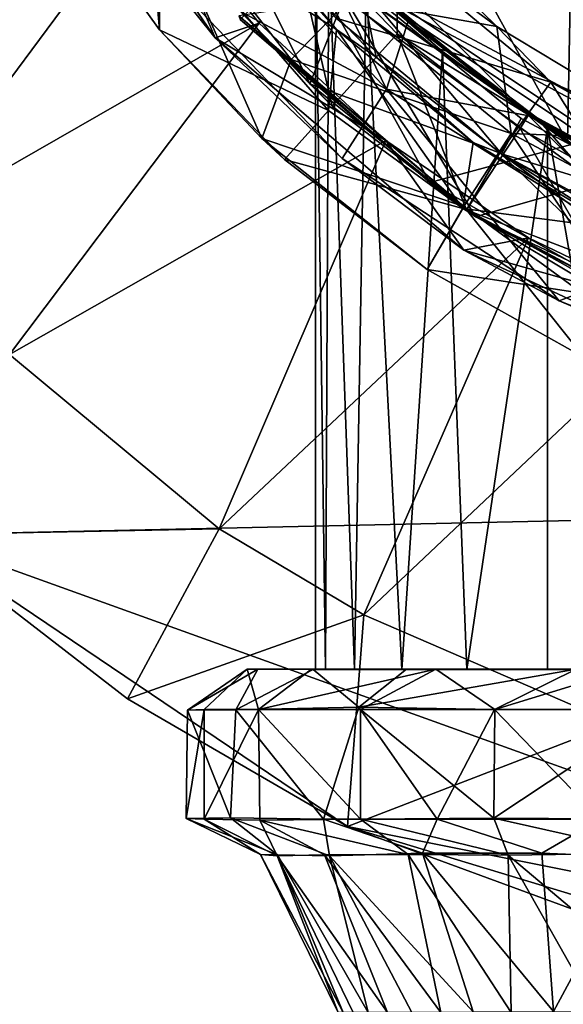
# Model space of a CAD drawing. Units: inches. Extents: x -1.12 to 1.12, y -3.59 to 3.56.
# Drawn here: x -0.69 to -0.35, y 1.3 to 1.93 of the extents above; entities that cross this region are included whole.
import ezdxf

# ---------------------------------------------------------------- set-up
doc = ezdxf.new("R2010")
doc.units = ezdxf.units.IN
doc.layers.get('0').update_dxf_attribs({"true_color": 0xc2ced6})

msp = doc.modelspace()

# ---------------------------------------------------------------- linework, layer by layer
for points in [[(-0.129, 1.77303), (-0.47177, 1.95624), (-0.25459, 3.0481), (-0.129, 1.77303)], [(-0.66209, 2.43164), (-0.32146, 2.99641), (-0.3433, 1.85425), (-0.66209, 2.43164)], [(-0.66209, 2.43164), (-0.3433, 1.85425), (-0.32146, 2.99641), (-0.66209, 2.43164)], [(0.7948, 1.637), (-0.75965, 1.60321), (-1.0911, 2.70208), (0.7948, 1.637)], [(-0.47459, 1.95309), (-0.12923, 1.76883), (-0.62053, 2.68748), (-0.47459, 1.95309)], [(-0.66209, 2.43164), (-0.3433, 1.85425), (-0.3433, 1.85425), (-0.66209, 2.43164)], [(-0.3433, 1.85425), (-0.66209, 2.43164), (-0.66209, 2.43164), (-0.3433, 1.85425)], [(0.1994, 1.77666), (-0.6055, 2.10901), (-0.32533, 1.82835), (0.1994, 1.77666)], [(-0.4848, 1.94522), (-0.32533, 1.82835), (-0.6055, 2.10901), (-0.4848, 1.94522)], [(-0.60892, 2.01638), (-0.56826, 1.92077), (-0.68639, 2.09353), (-0.60892, 2.01638)], [(-0.68639, 2.09353), (-0.56826, 1.92077), (-0.60381, 1.96522), (-0.68639, 2.09353)], [(-0.58695, 2.05221), (-0.50769, 1.89133), (-0.49086, 1.93324), (-0.58695, 2.05221)], [(-0.50769, 1.89133), (-0.58695, 2.05221), (-0.56863, 1.95506), (-0.50769, 1.89133)], [(-0.61228, 2.02516), (-0.60369, 1.92588), (-0.67059, 2.01938), (-0.61228, 2.02516)], [(-0.61228, 2.02516), (-0.5384, 1.85641), (-0.60369, 1.92588), (-0.61228, 2.02516)], [(-0.5384, 1.85641), (-0.61228, 2.02516), (-0.51964, 1.90691), (-0.5384, 1.85641)], [(-0.48312, 1.94489), (-0.51964, 1.90691), (-0.61228, 2.02516), (-0.48312, 1.94489)], [(-0.48312, 1.94489), (-0.48598, 2.02384), (-0.38844, 1.92807), (-0.48312, 1.94489)], [(-0.38844, 1.92807), (-0.48598, 2.02384), (-0.46952, 1.98798), (-0.38844, 1.92807)], [(-0.87562, 1.9521), (-0.77109, 1.79766), (-0.60892, 2.01638), (-0.87562, 1.9521)], [(-0.77109, 1.79766), (-0.54016, 1.93017), (-0.60892, 2.01638), (-0.77109, 1.79766)], [(-0.67059, 2.01938), (-0.60369, 1.92588), (-0.60369, 1.92588), (-0.67059, 2.01938)], [(-0.60369, 1.92588), (-0.67059, 2.01938), (-0.67059, 2.01938), (-0.60369, 1.92588)], [(-0.60433, 1.99909), (-0.67059, 2.01938), (-0.60369, 1.92588), (-0.60433, 1.99909)], [(-0.54016, 1.93017), (-0.56826, 1.92077), (-0.60892, 2.01638), (-0.54016, 1.93017)], [(-0.55823, 2.00287), (-0.60433, 1.99909), (-0.49064, 1.92601), (-0.55823, 2.00287)], [(-0.51588, 2.00599), (-0.56146, 1.99792), (-0.4588, 1.88796), (-0.51588, 2.00599)], [(-0.53628, 1.98198), (-0.55823, 2.00287), (-0.49064, 1.92601), (-0.53628, 1.98198)], [(-0.4588, 1.88796), (-0.4448, 1.93213), (-0.51588, 2.00599), (-0.4588, 1.88796)], [(-0.49143, 1.97538), (-0.51588, 2.00599), (-0.4448, 1.93213), (-0.49143, 1.97538)], [(-0.49064, 1.92601), (-0.60433, 1.99909), (-0.49587, 1.8744), (-0.49064, 1.92601)], [(-0.49587, 1.8744), (-0.60433, 1.99909), (-0.60369, 1.92588), (-0.49587, 1.8744)], [(-0.4588, 1.88796), (-0.56146, 1.99792), (-0.60381, 1.96522), (-0.4588, 1.88796)], [(-0.49346, 1.87709), (-0.56863, 1.95506), (-0.52084, 1.99483), (-0.49346, 1.87709)], [(-0.52084, 1.99483), (-0.45196, 1.9234), (-0.49346, 1.87709), (-0.52084, 1.99483)], [(-0.45199, 1.93696), (-0.45196, 1.9234), (-0.52084, 1.99483), (-0.45199, 1.93696)], [(-0.49784, 1.51726), (-0.49565, 1.98139), (-0.50406, 1.9909), (-0.49784, 1.51726)], [(-0.50406, 1.9909), (-0.50406, 1.51726), (-0.49784, 1.51726), (-0.50406, 1.9909)], [(-0.50406, 1.9909), (-0.49565, 1.98139), (-0.49784, 1.51726), (-0.50406, 1.9909)], [(-0.49784, 1.51726), (-0.50406, 1.51726), (-0.50406, 1.9909), (-0.49784, 1.51726)], [(-0.35377, 1.89247), (-0.46952, 1.98798), (-0.49086, 1.93324), (-0.35377, 1.89247)], [(-0.38844, 1.92807), (-0.46952, 1.98798), (-0.35377, 1.89247), (-0.38844, 1.92807)], [(-0.53628, 1.98198), (-0.46537, 1.90843), (-0.47459, 1.95309), (-0.53628, 1.98198)], [(-0.49064, 1.92601), (-0.46537, 1.90843), (-0.53628, 1.98198), (-0.49064, 1.92601)], [(-0.47931, 1.51726), (-0.49784, 1.51726), (-0.49565, 1.98139), (-0.47931, 1.51726)], [(-0.49565, 1.98139), (-0.49784, 1.51726), (-0.47931, 1.51726), (-0.49565, 1.98139)], [(-0.49565, 1.98139), (-0.47177, 1.95624), (-0.47931, 1.51726), (-0.49565, 1.98139)], [(-0.47931, 1.51726), (-0.47177, 1.95624), (-0.49565, 1.98139), (-0.47931, 1.51726)], [(-0.55214, 1.93251), (-0.5113, 1.97391), (-0.43123, 1.82829), (-0.55214, 1.93251)], [(-0.41788, 1.90714), (-0.5113, 1.97391), (-0.49143, 1.97538), (-0.41788, 1.90714)], [(-0.41788, 1.90714), (-0.33999, 1.8529), (-0.5113, 1.97391), (-0.41788, 1.90714)], [(-0.5113, 1.97391), (-0.33999, 1.8529), (-0.43123, 1.82829), (-0.5113, 1.97391)], [(-0.4448, 1.93213), (-0.41788, 1.90714), (-0.49143, 1.97538), (-0.4448, 1.93213)], [(-0.60381, 1.96522), (-0.4872, 1.84361), (-0.4588, 1.88796), (-0.60381, 1.96522)], [(-0.56826, 1.92077), (-0.4872, 1.84361), (-0.60381, 1.96522), (-0.56826, 1.92077)], [(-0.56863, 1.95506), (-0.49346, 1.87709), (-0.50769, 1.89133), (-0.56863, 1.95506)], [(-0.50769, 1.89133), (-0.56863, 1.95506), (-0.56863, 1.95506), (-0.50769, 1.89133)], [(-0.47177, 1.95624), (-0.47931, 1.51726), (-0.44895, 1.51726), (-0.47177, 1.95624)], [(-0.44895, 1.51726), (-0.47931, 1.51726), (-0.47177, 1.95624), (-0.44895, 1.51726)], [(-0.47459, 1.95309), (-0.25693, 1.8075), (-0.12923, 1.76883), (-0.47459, 1.95309)], [(-0.37287, 1.86917), (-0.25693, 1.8075), (-0.47459, 1.95309), (-0.37287, 1.86917)], [(-0.38531, 1.84662), (-0.37287, 1.86917), (-0.47459, 1.95309), (-0.38531, 1.84662)], [(-0.47459, 1.95309), (-0.46537, 1.90843), (-0.38531, 1.84662), (-0.47459, 1.95309)], [(-0.44895, 1.51726), (-0.42298, 1.91203), (-0.47177, 1.95624), (-0.44895, 1.51726)], [(-0.47177, 1.95624), (-0.42298, 1.91203), (-0.44895, 1.51726), (-0.47177, 1.95624)], [(-0.129, 1.77303), (-0.25459, 1.81112), (-0.47177, 1.95624), (-0.129, 1.77303)], [(-0.25459, 1.81112), (-0.37032, 1.87298), (-0.47177, 1.95624), (-0.25459, 1.81112)], [(-0.47177, 1.95624), (-0.42298, 1.91203), (-0.45199, 1.93696), (-0.47177, 1.95624)], [(-0.47177, 1.95624), (-0.42298, 1.91203), (-0.47177, 1.95624), (-0.47177, 1.95624)], [(-0.37032, 1.87298), (-0.42298, 1.91203), (-0.47177, 1.95624), (-0.37032, 1.87298)], [(-0.40201, 1.80632), (-0.4848, 1.94522), (-0.55306, 1.93489), (-0.40201, 1.80632)], [(-0.51964, 1.90691), (-0.48312, 1.94489), (-0.37924, 1.85964), (-0.51964, 1.90691)], [(-0.40201, 1.80632), (-0.32533, 1.82835), (-0.4848, 1.94522), (-0.40201, 1.80632)], [(-0.37924, 1.85964), (-0.48312, 1.94489), (-0.38844, 1.92807), (-0.37924, 1.85964)], [(-0.43123, 1.82829), (-0.40201, 1.80632), (-0.55306, 1.93489), (-0.43123, 1.82829)], [(-0.43123, 1.82829), (-0.55306, 1.93489), (-0.55214, 1.93251), (-0.43123, 1.82829)], [(-0.49086, 1.93324), (-0.50769, 1.89133), (-0.38646, 1.84729), (-0.49086, 1.93324)], [(-0.35377, 1.89247), (-0.49086, 1.93324), (-0.38646, 1.84729), (-0.35377, 1.89247)], [(-0.4588, 1.88796), (-0.36327, 1.86998), (-0.4448, 1.93213), (-0.4588, 1.88796)], [(-0.36823, 1.87147), (-0.45199, 1.93696), (-0.42298, 1.91203), (-0.36823, 1.87147)], [(-0.45196, 1.9234), (-0.45199, 1.93696), (-0.36823, 1.87147), (-0.45196, 1.9234)], [(-0.41788, 1.90714), (-0.4448, 1.93213), (-0.36327, 1.86998), (-0.41788, 1.90714)], [(-0.54016, 1.93017), (-0.77109, 1.79766), (-0.69962, 1.7185), (-0.54016, 1.93017)], [(-0.45933, 1.85516), (-0.54016, 1.93017), (-0.69962, 1.7185), (-0.45933, 1.85516)], [(-0.60369, 1.92588), (-0.5384, 1.85641), (-0.5239, 1.84311), (-0.60369, 1.92588)], [(-0.5239, 1.84311), (-0.60369, 1.92588), (-0.60369, 1.92588), (-0.5239, 1.84311)], [(-0.49587, 1.8744), (-0.60369, 1.92588), (-0.5239, 1.84311), (-0.49587, 1.8744)], [(-0.45933, 1.85516), (-0.56826, 1.92077), (-0.54016, 1.93017), (-0.45933, 1.85516)], [(-0.49064, 1.92601), (-0.49587, 1.8744), (-0.41014, 1.81181), (-0.49064, 1.92601)], [(-0.46537, 1.90843), (-0.49064, 1.92601), (-0.40339, 1.85384), (-0.46537, 1.90843)], [(-0.41014, 1.81181), (-0.40339, 1.85384), (-0.49064, 1.92601), (-0.41014, 1.81181)], [(-0.26765, 1.85525), (-0.38844, 1.92807), (-0.35377, 1.89247), (-0.26765, 1.85525)], [(-0.37924, 1.85964), (-0.38844, 1.92807), (-0.26765, 1.85525), (-0.37924, 1.85964)], [(-0.45933, 1.85516), (-0.40949, 1.78517), (-0.56826, 1.92077), (-0.45933, 1.85516)], [(-0.40949, 1.78517), (-0.4872, 1.84361), (-0.56826, 1.92077), (-0.40949, 1.78517)], [(-0.40774, 1.8109), (-0.49346, 1.87709), (-0.45196, 1.9234), (-0.40774, 1.8109)], [(-0.45196, 1.9234), (-0.37343, 1.86275), (-0.40774, 1.8109), (-0.45196, 1.9234)], [(-0.36823, 1.87147), (-0.37343, 1.86275), (-0.45196, 1.9234), (-0.36823, 1.87147)], [(-0.40941, 1.81292), (-0.5384, 1.85641), (-0.51964, 1.90691), (-0.40941, 1.81292)], [(-0.37924, 1.85964), (-0.40941, 1.81292), (-0.51964, 1.90691), (-0.37924, 1.85964)], [(-0.40339, 1.85384), (-0.38531, 1.84662), (-0.46537, 1.90843), (-0.40339, 1.85384)], [(-0.42298, 1.91203), (-0.44895, 1.51726), (-0.40749, 1.51726), (-0.42298, 1.91203)], [(-0.42298, 1.91203), (-0.40749, 1.51726), (-0.44895, 1.51726), (-0.42298, 1.91203)], [(-0.40749, 1.51726), (-0.35596, 1.86365), (-0.42298, 1.91203), (-0.40749, 1.51726)], [(-0.42298, 1.91203), (-0.35596, 1.86365), (-0.40749, 1.51726), (-0.42298, 1.91203)], [(-0.42298, 1.91203), (-0.35596, 1.86365), (-0.36823, 1.87147), (-0.42298, 1.91203)], [(-0.37032, 1.87298), (-0.35596, 1.86365), (-0.42298, 1.91203), (-0.37032, 1.87298)], [(-0.41788, 1.90714), (-0.36327, 1.86998), (-0.33999, 1.8529), (-0.41788, 1.90714)], [(-0.40774, 1.8109), (-0.50769, 1.89133), (-0.49346, 1.87709), (-0.40774, 1.8109)], [(-0.38646, 1.84729), (-0.50769, 1.89133), (-0.40774, 1.8109), (-0.38646, 1.84729)], [(-0.4588, 1.88796), (-0.4872, 1.84361), (-0.34853, 1.75277), (-0.4588, 1.88796)], [(-0.28273, 1.7779), (-0.4588, 1.88796), (-0.34853, 1.75277), (-0.28273, 1.7779)], [(-0.28273, 1.7779), (-0.36327, 1.86998), (-0.4588, 1.88796), (-0.28273, 1.7779)], [(-0.35377, 1.89247), (-0.38646, 1.84729), (-0.29459, 1.79777), (-0.35377, 1.89247)], [(-0.29459, 1.79777), (-0.27177, 1.84645), (-0.35377, 1.89247), (-0.29459, 1.79777)], [(-0.26765, 1.85525), (-0.35377, 1.89247), (-0.27177, 1.84645), (-0.26765, 1.85525)], [(-0.49346, 1.87709), (-0.40774, 1.8109), (-0.40774, 1.8109), (-0.49346, 1.87709)], [(-0.41014, 1.81181), (-0.49587, 1.8744), (-0.5239, 1.84311), (-0.41014, 1.81181)], [(-0.25693, 1.8075), (-0.37287, 1.86917), (-0.38531, 1.84662), (-0.25693, 1.8075)], [(-0.2869, 1.81419), (-0.37343, 1.86275), (-0.36823, 1.87147), (-0.2869, 1.81419)], [(-0.37032, 1.87298), (-0.28281, 1.82358), (-0.35596, 1.86365), (-0.37032, 1.87298)], [(-0.37032, 1.87298), (-0.25459, 1.81112), (-0.28281, 1.82358), (-0.37032, 1.87298)], [(-0.28255, 1.82346), (-0.36823, 1.87147), (-0.35596, 1.86365), (-0.28255, 1.82346)], [(-0.25654, 1.80639), (-0.36823, 1.87147), (-0.28255, 1.82346), (-0.25654, 1.80639)], [(-0.2869, 1.81419), (-0.36823, 1.87147), (-0.25654, 1.80639), (-0.2869, 1.81419)], [(-0.28273, 1.7779), (-0.27322, 1.82101), (-0.36327, 1.86998), (-0.28273, 1.7779)], [(-0.33999, 1.8529), (-0.36327, 1.86998), (-0.27322, 1.82101), (-0.33999, 1.8529)], [(-0.31329, 1.75789), (-0.40774, 1.8109), (-0.37343, 1.86275), (-0.31329, 1.75789)], [(-0.35596, 1.86365), (-0.40749, 1.51726), (-0.35596, 1.51726), (-0.35596, 1.86365)], [(-0.35596, 1.86365), (-0.35596, 1.51726), (-0.40749, 1.51726), (-0.35596, 1.86365)], [(-0.37343, 1.86275), (-0.2869, 1.81419), (-0.31329, 1.75789), (-0.37343, 1.86275)], [(-0.29562, 1.51726), (-0.28281, 1.82358), (-0.35596, 1.86365), (-0.29562, 1.51726)], [(-0.35596, 1.86365), (-0.35596, 1.51726), (-0.29562, 1.51726), (-0.35596, 1.86365)], [(-0.35596, 1.86365), (-0.28281, 1.82358), (-0.29562, 1.51726), (-0.35596, 1.86365)], [(-0.29562, 1.51726), (-0.35596, 1.51726), (-0.35596, 1.86365), (-0.29562, 1.51726)], [(-0.35596, 1.86365), (-0.28281, 1.82358), (-0.28255, 1.82346), (-0.35596, 1.86365)], [(-0.5384, 1.85641), (-0.43291, 1.77285), (-0.43291, 1.77285), (-0.5384, 1.85641)], [(-0.43291, 1.77285), (-0.5239, 1.84311), (-0.5384, 1.85641), (-0.43291, 1.77285)], [(-0.43291, 1.77285), (-0.5384, 1.85641), (-0.40941, 1.81292), (-0.43291, 1.77285)], [(-0.29003, 1.72556), (-0.40941, 1.81292), (-0.37924, 1.85964), (-0.29003, 1.72556)], [(-0.37924, 1.85964), (-0.26073, 1.7963), (-0.29003, 1.72556), (-0.37924, 1.85964)], [(-0.26073, 1.7963), (-0.37924, 1.85964), (-0.26765, 1.85525), (-0.26073, 1.7963)], [(-0.69962, 1.7185), (-0.56565, 1.60709), (-0.45933, 1.85516), (-0.69962, 1.7185)], [(-0.36822, 1.79304), (-0.45933, 1.85516), (-0.56565, 1.60709), (-0.36822, 1.79304)], [(-0.36822, 1.79304), (-0.40949, 1.78517), (-0.45933, 1.85516), (-0.36822, 1.79304)], [(-0.43123, 1.82829), (-0.33999, 1.8529), (-0.28253, 1.74443), (-0.43123, 1.82829)], [(-0.31075, 1.79877), (-0.40339, 1.85384), (-0.41014, 1.81181), (-0.31075, 1.79877)], [(-0.38531, 1.84662), (-0.40339, 1.85384), (-0.31075, 1.79877), (-0.38531, 1.84662)], [(-0.40949, 1.78517), (-0.34853, 1.75277), (-0.4872, 1.84361), (-0.40949, 1.78517)], [(-0.38646, 1.84729), (-0.40774, 1.8109), (-0.27369, 1.73897), (-0.38646, 1.84729)], [(-0.27369, 1.73897), (-0.27387, 1.76456), (-0.38646, 1.84729), (-0.27369, 1.73897)], [(-0.29459, 1.79777), (-0.38646, 1.84729), (-0.27387, 1.76456), (-0.29459, 1.79777)], [(-0.38531, 1.84662), (-0.29542, 1.796), (-0.25693, 1.8075), (-0.38531, 1.84662)], [(-0.31075, 1.79877), (-0.29542, 1.796), (-0.38531, 1.84662), (-0.31075, 1.79877)], [(-0.5239, 1.84311), (-0.43291, 1.77285), (-0.41014, 1.81181), (-0.5239, 1.84311)], [(-0.28253, 1.74443), (-0.40201, 1.80632), (-0.43123, 1.82829), (-0.28253, 1.74443)], [(-0.40201, 1.80632), (-0.23899, 1.72945), (-0.32533, 1.82835), (-0.40201, 1.80632)], [(-0.33265, 1.71658), (-0.43291, 1.77285), (-0.40941, 1.81292), (-0.33265, 1.71658)], [(-0.33265, 1.71658), (-0.40941, 1.81292), (-0.29003, 1.72556), (-0.33265, 1.71658)], [(-0.31482, 1.75462), (-0.41014, 1.81181), (-0.43291, 1.77285), (-0.31482, 1.75462)], [(-0.27573, 1.76007), (-0.41014, 1.81181), (-0.31482, 1.75462), (-0.27573, 1.76007)], [(-0.31075, 1.79877), (-0.41014, 1.81181), (-0.27573, 1.76007), (-0.31075, 1.79877)], [(-0.40774, 1.8109), (-0.31329, 1.75789), (-0.27369, 1.73897), (-0.40774, 1.8109)], [(-0.27369, 1.73897), (-0.40774, 1.8109), (-0.40774, 1.8109), (-0.27369, 1.73897)], [(-0.28253, 1.74443), (-0.23899, 1.72945), (-0.40201, 1.80632), (-0.28253, 1.74443)], [(-0.56565, 1.60709), (-0.47324, 1.55204), (-0.36822, 1.79304), (-0.56565, 1.60709)], [(-0.26886, 1.7452), (-0.36822, 1.79304), (-0.47324, 1.55204), (-0.26886, 1.7452)], [(-0.26886, 1.7452), (-0.40949, 1.78517), (-0.36822, 1.79304), (-0.26886, 1.7452)], [(-0.26886, 1.7452), (-0.24591, 1.70916), (-0.40949, 1.78517), (-0.26886, 1.7452)], [(-0.24591, 1.70916), (-0.34853, 1.75277), (-0.40949, 1.78517), (-0.24591, 1.70916)], [(-0.19766, 1.69311), (-0.28273, 1.7779), (-0.34853, 1.75277), (-0.19766, 1.69311)], [(-0.43291, 1.77285), (-0.33265, 1.71658), (-0.31482, 1.75462), (-0.43291, 1.77285)], [(-0.43291, 1.77285), (-0.33265, 1.71658), (-0.33265, 1.71658), (-0.43291, 1.77285)], [(-0.33265, 1.71658), (-0.43291, 1.77285), (-0.43291, 1.77285), (-0.33265, 1.71658)], [(-0.24591, 1.70916), (-0.19766, 1.69311), (-0.34853, 1.75277), (-0.24591, 1.70916)], [(-0.47324, 1.55204), (-0.31295, 1.48276), (-0.26886, 1.7452), (-0.47324, 1.55204)], [(-0.56565, 1.60709), (-0.69962, 1.7185), (-0.75965, 1.60321), (-0.56565, 1.60709)], [(0.7948, 1.637), (0.06005, 1.30793), (-0.75965, 1.60321), (0.7948, 1.637)], [(-0.75965, 1.60321), (-0.62425, 1.49846), (-0.56565, 1.60709), (-0.75965, 1.60321)], [(-0.47324, 1.55204), (-0.56565, 1.60709), (-0.62425, 1.49846), (-0.47324, 1.55204)], [(-0.48373, 1.41683), (-0.62425, 1.49846), (-0.75965, 1.60321), (-0.48373, 1.41683)], [(-0.75965, 1.60321), (0.06005, 1.30793), (-0.48373, 1.41683), (-0.75965, 1.60321)], [(-0.62425, 1.49846), (-0.48373, 1.41683), (-0.47324, 1.55204), (-0.62425, 1.49846)], [(-0.31295, 1.48276), (-0.47324, 1.55204), (-0.48373, 1.41683), (-0.31295, 1.48276)], [(-0.5858, 1.49129), (-0.54769, 1.51747), (-0.57526, 1.49159), (-0.5858, 1.49129)], [(-0.5858, 1.49129), (-0.54106, 1.51739), (-0.54769, 1.51747), (-0.5858, 1.49129)], [(-0.55498, 1.49132), (-0.54106, 1.51739), (-0.5858, 1.49129), (-0.55498, 1.49132)], [(-0.54058, 1.4916), (-0.57526, 1.49159), (-0.54769, 1.51747), (-0.54058, 1.4916)], [(-0.50558, 1.51726), (-0.54106, 1.51739), (-0.55498, 1.49132), (-0.50558, 1.51726)], [(-0.47648, 1.49315), (-0.50558, 1.51726), (-0.55498, 1.49132), (-0.47648, 1.49315)], [(-0.54769, 1.51747), (-0.50678, 1.51734), (-0.54058, 1.4916), (-0.54769, 1.51747)], [(-0.54769, 1.51747), (-0.49784, 1.51726), (-0.47931, 1.51726), (-0.54769, 1.51747)], [(-0.54769, 1.51747), (-0.50406, 1.51726), (-0.49784, 1.51726), (-0.54769, 1.51747)], [(-0.54106, 1.51739), (-0.50406, 1.51726), (-0.54769, 1.51747), (-0.54106, 1.51739)], [(-0.54769, 1.51747), (-0.47931, 1.51726), (-0.50678, 1.51734), (-0.54769, 1.51747)], [(-0.54106, 1.51739), (-0.49784, 1.51726), (-0.50406, 1.51726), (-0.54106, 1.51739)], [(-0.54106, 1.51739), (-0.47931, 1.51726), (-0.49784, 1.51726), (-0.54106, 1.51739)], [(-0.50558, 1.51726), (-0.47931, 1.51726), (-0.54106, 1.51739), (-0.50558, 1.51726)], [(-0.42735, 1.51744), (-0.47549, 1.49159), (-0.54058, 1.4916), (-0.42735, 1.51744)], [(-0.54058, 1.4916), (-0.50678, 1.51734), (-0.42735, 1.51744), (-0.54058, 1.4916)], [(-0.50678, 1.51734), (-0.44895, 1.51726), (-0.42735, 1.51744), (-0.50678, 1.51734)], [(-0.50678, 1.51734), (-0.47931, 1.51726), (-0.44895, 1.51726), (-0.50678, 1.51734)], [(-0.47648, 1.49315), (-0.44594, 1.51739), (-0.50558, 1.51726), (-0.47648, 1.49315)], [(-0.44895, 1.51726), (-0.50558, 1.51726), (-0.44594, 1.51739), (-0.44895, 1.51726)], [(-0.50558, 1.51726), (-0.44895, 1.51726), (-0.47931, 1.51726), (-0.50558, 1.51726)], [(-0.33769, 1.51747), (-0.44594, 1.51739), (-0.47648, 1.49315), (-0.33769, 1.51747)], [(-0.47648, 1.49315), (-0.38986, 1.49159), (-0.33769, 1.51747), (-0.47648, 1.49315)], [(-0.47549, 1.49159), (-0.42735, 1.51744), (-0.38955, 1.49165), (-0.47549, 1.49159)], [(-0.44895, 1.51726), (-0.40749, 1.51726), (-0.42735, 1.51744), (-0.44895, 1.51726)], [(-0.40749, 1.51726), (-0.44895, 1.51726), (-0.44594, 1.51739), (-0.40749, 1.51726)], [(-0.33769, 1.51747), (-0.35596, 1.51726), (-0.44594, 1.51739), (-0.33769, 1.51747)], [(-0.35596, 1.51726), (-0.40749, 1.51726), (-0.44594, 1.51739), (-0.35596, 1.51726)], [(-0.42735, 1.51744), (-0.35596, 1.51726), (-0.30559, 1.5174), (-0.42735, 1.51744)], [(-0.42735, 1.51744), (-0.30559, 1.5174), (-0.38955, 1.49165), (-0.42735, 1.51744)], [(-0.40749, 1.51726), (-0.35596, 1.51726), (-0.42735, 1.51744), (-0.40749, 1.51726)], [(-0.28055, 1.49133), (-0.33769, 1.51747), (-0.38986, 1.49159), (-0.28055, 1.49133)], [(-0.38955, 1.49165), (-0.30559, 1.5174), (-0.2855, 1.49159), (-0.38955, 1.49165)], [(-0.29562, 1.51726), (-0.35596, 1.51726), (-0.33769, 1.51747), (-0.29562, 1.51726)], [(-0.35596, 1.51726), (-0.29562, 1.51726), (-0.30559, 1.5174), (-0.35596, 1.51726)], [(-0.57526, 1.49159), (-0.57526, 1.4215), (-0.58667, 1.42199), (-0.57526, 1.49159)], [(-0.58667, 1.42199), (-0.5858, 1.49129), (-0.57526, 1.49159), (-0.58667, 1.42199)], [(-0.5858, 1.49129), (-0.58667, 1.42199), (-0.55841, 1.42242), (-0.5858, 1.49129)], [(-0.55841, 1.42242), (-0.55498, 1.49132), (-0.5858, 1.49129), (-0.55841, 1.42242)], [(-0.54058, 1.4916), (-0.53965, 1.42082), (-0.57526, 1.4215), (-0.54058, 1.4916)], [(-0.57526, 1.4215), (-0.57526, 1.49159), (-0.54058, 1.4916), (-0.57526, 1.4215)], [(-0.49913, 1.4215), (-0.55498, 1.49132), (-0.55841, 1.42242), (-0.49913, 1.4215)], [(-0.49913, 1.4215), (-0.47648, 1.49315), (-0.55498, 1.49132), (-0.49913, 1.4215)], [(-0.54058, 1.4916), (-0.47549, 1.49159), (-0.47549, 1.4215), (-0.54058, 1.4916)], [(-0.47549, 1.4215), (-0.53965, 1.42082), (-0.54058, 1.4916), (-0.47549, 1.4215)], [(-0.42638, 1.42165), (-0.47648, 1.49315), (-0.49913, 1.4215), (-0.42638, 1.42165)], [(-0.42638, 1.42165), (-0.38986, 1.49159), (-0.47648, 1.49315), (-0.42638, 1.42165)], [(-0.47549, 1.49159), (-0.38955, 1.49165), (-0.39023, 1.42212), (-0.47549, 1.49159)], [(-0.39023, 1.42212), (-0.47549, 1.4215), (-0.47549, 1.49159), (-0.39023, 1.42212)], [(-0.32207, 1.4215), (-0.38986, 1.49159), (-0.42638, 1.42165), (-0.32207, 1.4215)], [(-0.39023, 1.42212), (-0.38955, 1.49165), (-0.2855, 1.49159), (-0.39023, 1.42212)], [(-0.2855, 1.49159), (-0.2855, 1.4215), (-0.39023, 1.42212), (-0.2855, 1.49159)], [(-0.32207, 1.4215), (-0.28055, 1.49133), (-0.38986, 1.49159), (-0.32207, 1.4215)], [(-0.48373, 1.41683), (-0.32393, 1.35805), (-0.31295, 1.48276), (-0.48373, 1.41683)], [(-0.55841, 1.42242), (-0.58667, 1.42199), (-0.52846, 1.39885), (-0.55841, 1.42242)], [(-0.53922, 1.39905), (-0.58667, 1.42199), (-0.57526, 1.4215), (-0.53922, 1.39905)], [(-0.52846, 1.39885), (-0.58667, 1.42199), (-0.53922, 1.39905), (-0.52846, 1.39885)], [(-0.49527, 1.39817), (-0.55841, 1.42242), (-0.52846, 1.39885), (-0.49527, 1.39817)], [(-0.49913, 1.4215), (-0.55841, 1.42242), (-0.49527, 1.39817), (-0.49913, 1.4215)], [(-0.47549, 1.4215), (-0.39023, 1.42212), (-0.38115, 1.39857), (-0.47549, 1.4215)], [(-0.29076, 1.39984), (-0.39023, 1.42212), (-0.2855, 1.4215), (-0.29076, 1.39984)], [(-0.38115, 1.39857), (-0.39023, 1.42212), (-0.29076, 1.39984), (-0.38115, 1.39857)], [(-0.52853, 1.39808), (-0.57526, 1.4215), (-0.53965, 1.42082), (-0.52853, 1.39808)], [(-0.53922, 1.39905), (-0.57526, 1.4215), (-0.52853, 1.39808), (-0.53922, 1.39905)], [(-0.53965, 1.42082), (-0.47549, 1.4215), (-0.44492, 1.39898), (-0.53965, 1.42082)], [(-0.49842, 1.39883), (-0.53965, 1.42082), (-0.44492, 1.39898), (-0.49842, 1.39883)], [(-0.53965, 1.42082), (-0.49842, 1.39883), (-0.52853, 1.39808), (-0.53965, 1.42082)], [(-0.43573, 1.39983), (-0.42638, 1.42165), (-0.49913, 1.4215), (-0.43573, 1.39983)], [(-0.43573, 1.39983), (-0.49913, 1.4215), (-0.49527, 1.39817), (-0.43573, 1.39983)], [(0.06005, 1.30793), (-0.16001, 1.31866), (-0.48373, 1.41683), (0.06005, 1.30793)], [(-0.48373, 1.41683), (-0.16001, 1.31866), (-0.32393, 1.35805), (-0.48373, 1.41683)], [(-0.44492, 1.39898), (-0.47549, 1.4215), (-0.38115, 1.39857), (-0.44492, 1.39898)], [(-0.35955, 1.39978), (-0.42638, 1.42165), (-0.43573, 1.39983), (-0.35955, 1.39978)], [(-0.32207, 1.4215), (-0.42638, 1.42165), (-0.35955, 1.39978), (-0.32207, 1.4215)], [(-0.29886, 1.39719), (-0.32207, 1.4215), (-0.35955, 1.39978), (-0.29886, 1.39719)], [(-0.53922, 1.39905), (-0.48961, 1.2981), (-0.48642, 1.2981), (-0.53922, 1.39905)], [(-0.48642, 1.2981), (-0.52846, 1.39885), (-0.53922, 1.39905), (-0.48642, 1.2981)], [(-0.48961, 1.2981), (-0.53922, 1.39905), (-0.52853, 1.39808), (-0.48961, 1.2981)], [(-0.52853, 1.39808), (-0.49842, 1.39883), (-0.45806, 1.2981), (-0.52853, 1.39808)], [(-0.45806, 1.2981), (-0.48007, 1.2981), (-0.52853, 1.39808), (-0.45806, 1.2981)], [(-0.52853, 1.39808), (-0.48007, 1.2981), (-0.48961, 1.2981), (-0.52853, 1.39808)], [(-0.49527, 1.39817), (-0.52846, 1.39885), (-0.4706, 1.2981), (-0.49527, 1.39817)], [(-0.52846, 1.39885), (-0.48642, 1.2981), (-0.4706, 1.2981), (-0.52846, 1.39885)], [(-0.49842, 1.39883), (-0.44492, 1.39898), (-0.42414, 1.2981), (-0.49842, 1.39883)], [(-0.42414, 1.2981), (-0.45806, 1.2981), (-0.49842, 1.39883), (-0.42414, 1.2981)], [(-0.40356, 1.29855), (-0.43573, 1.39983), (-0.49527, 1.39817), (-0.40356, 1.29855)], [(-0.49527, 1.39817), (-0.44254, 1.2981), (-0.40356, 1.29855), (-0.49527, 1.39817)], [(-0.4706, 1.2981), (-0.44254, 1.2981), (-0.49527, 1.39817), (-0.4706, 1.2981)], [(-0.3792, 1.2981), (-0.42414, 1.2981), (-0.44492, 1.39898), (-0.3792, 1.2981)], [(-0.3792, 1.2981), (-0.44492, 1.39898), (-0.38115, 1.39857), (-0.3792, 1.2981)], [(-0.35224, 1.29856), (-0.35955, 1.39978), (-0.43573, 1.39983), (-0.35224, 1.29856)], [(-0.43573, 1.39983), (-0.40356, 1.29855), (-0.35224, 1.29856), (-0.43573, 1.39983)], [(-0.38115, 1.39857), (-0.29076, 1.39984), (-0.26228, 1.2984), (-0.38115, 1.39857)], [(-0.38115, 1.39857), (-0.32439, 1.2981), (-0.3792, 1.2981), (-0.38115, 1.39857)], [(-0.26228, 1.2984), (-0.32439, 1.2981), (-0.38115, 1.39857), (-0.26228, 1.2984)], [(-0.29886, 1.39719), (-0.35955, 1.39978), (-0.35224, 1.29856), (-0.29886, 1.39719)], [(-0.29373, 1.2981), (-0.29886, 1.39719), (-0.35224, 1.29856), (-0.29373, 1.2981)]]:
    msp.add_lwpolyline(points)

doc.saveas('drawing.dxf')
